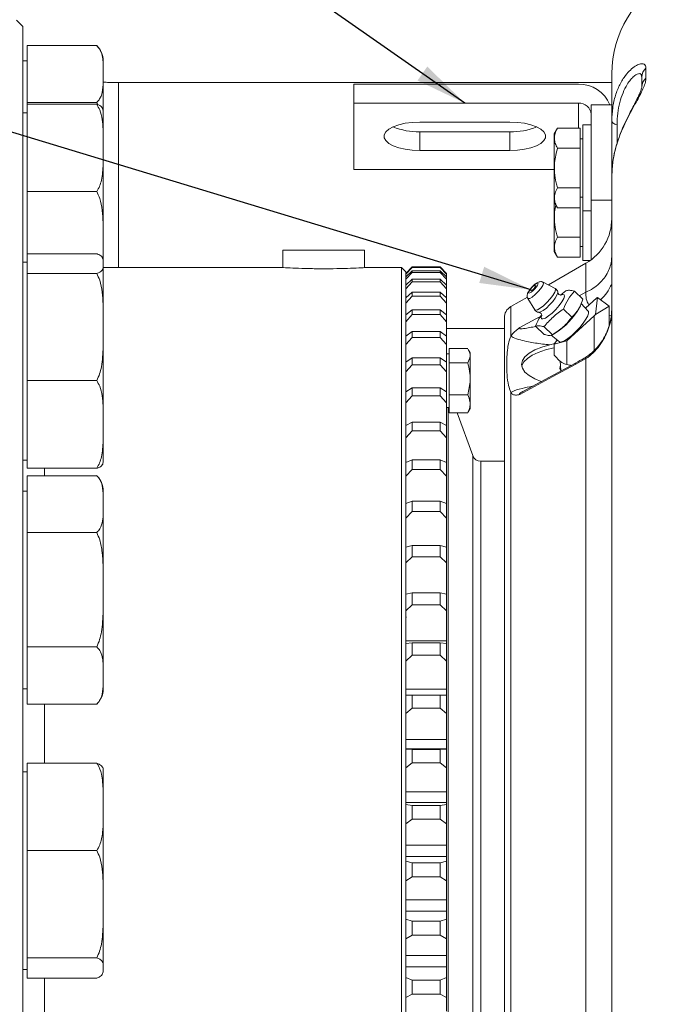
# Model space of a CAD drawing. Units: millimetres. Extents: x 11 to 1180, y 5 to 832.
# Drawn here: x 894 to 931, y 201 to 258 of the extents above; entities that cross this region are included whole.
import ezdxf

# ---------------------------------------------------------------- set-up
doc = ezdxf.new("R2010")
doc.units = ezdxf.units.MM
doc.layers.add('SLD-0', color=7, linetype='Continuous')
doc.dimstyles.new('SLDDIMSTYLE5', dxfattribs={"dimtxt": 0, "dimasz": 3, "dimexe": 0, "dimexo": 0.0625, "dimgap": 0, "dimtad": 0, "dimtih": 1, "dimtoh": 1, "dimdec": 0, "dimrnd": 1e-09, "dimzin": 0, "dimdsep": 46, "dimtxsty": 'Standard', "dimsah": 1, "dimcen": 0.09, "dimadec": 0, "dimazin": 0, "dimtfac": 3, "dimtdec": 0, "dimtofl": 0, "dimtmove": 0, "dimatfit": 3, "dimfxl": 0, "dimfrac": 2, "dimtolj": 1, "dimtzin": 0, "dimarcsym": 0})

msp = doc.modelspace()

# ---------------------------------------------------------------- linework, layer by layer
at = {"color": 7, "linetype": 'Continuous', "lineweight": 15}
for p, q in [((893.743195, 258.017867), (893.368192, 258.392869)), ((893.743195, 258.017867), (893.743195, 142.517864)), ((893.993196, 255.255557), (893.993196, 256.907373)), ((893.993196, 256.907373), (898.043193, 256.907373)), ((893.993196, 256.01787), (893.743195, 256.01787)), ((898.418196, 256.01787), (898.418196, 255.255557)), ((929.992881, 255.593046), (929.992881, 255.013703)), ((893.993196, 253.603733), (893.993196, 255.255557)), ((898.418196, 255.255557), (898.418196, 253.002501)), ((928.00182, 254.759273), (899.296571, 254.759273)), ((928.00182, 255.267977), (928.00182, 252.536952)), ((929.753954, 254.509284), (929.753954, 255.083284)), ((913.001821, 254.661395), (913.001821, 253.569729)), ((926.061819, 254.661395), (913.001821, 254.661395)), ((893.993196, 253.497957), (893.993196, 253.603733)), ((893.993196, 253.603733), (898.043193, 253.603733)), ((898.093935, 253.475218), (898.043193, 253.603733)), ((926.061819, 253.569729), (913.001821, 253.569729)), ((913.001821, 253.569729), (913.001821, 249.708756)), ((893.993196, 253.002501), (893.743195, 253.002501)), ((893.993196, 250.960863), (893.993196, 253.497957)), ((893.993196, 253.497957), (898.043193, 253.497957)), ((898.418196, 253.002501), (898.418196, 250.960863)), ((926.810751, 253.47565), (928.001406, 253.47565)), ((926.810751, 253.47565), (926.810751, 252.918399)), ((926.811818, 253.438956), (926.811818, 250.868036)), ((922.07682, 252.465173), (916.826819, 252.465173)), ((928.00182, 249.331354), (928.00182, 252.536952)), ((916.826819, 251.904978), (916.826819, 250.813312)), ((916.826819, 251.904978), (922.07682, 251.904978)), ((922.07682, 251.904978), (922.07682, 250.813312)), ((924.84182, 252.107202), (924.654318, 251.782439)), ((924.84182, 252.107202), (926.161819, 252.107202)), ((926.161819, 252.107202), (926.161819, 250.952496)), ((926.811818, 252.297795), (926.311819, 252.297795)), ((926.311819, 252.297795), (926.311819, 247.2978)), ((924.654318, 251.782439), (924.654318, 247.813157)), ((926.311819, 251.497797), (926.161819, 251.497797)), ((893.993196, 248.423762), (893.993196, 250.960863)), ((898.418196, 250.960863), (898.418196, 245.301037)), ((916.826819, 250.813312), (922.07682, 250.813312)), ((924.84182, 250.952496), (926.161819, 250.952496)), ((926.161819, 250.952496), (926.161819, 248.643099)), ((926.811818, 250.868036), (926.811818, 250.71667)), ((926.811818, 250.71667), (926.811818, 247.925571)), ((913.001821, 249.708756), (924.654318, 249.708756)), ((928.00987, 249.425082), (928.00182, 249.331354)), ((928.00182, 249.331354), (928.00182, 145.267977)), ((893.993196, 245.301037), (893.993196, 248.423762)), ((893.993196, 248.423762), (898.043193, 248.423762)), ((924.84182, 248.643099), (926.161819, 248.643099)), ((926.161819, 248.643099), (926.161819, 247.488401)), ((926.161819, 248.097799), (926.311819, 248.097799)), ((926.811818, 247.925571), (926.811818, 244.465998)), ((926.811818, 247.925571), (928.00182, 247.925571)), ((924.654318, 247.813157), (924.84182, 247.488401)), ((924.654318, 247.813157), (924.654318, 244.941979)), ((924.84182, 247.488401), (926.161819, 247.488401)), ((926.161819, 247.488401), (926.161819, 245.771921)), ((926.311819, 247.2978), (926.811818, 247.2978)), ((926.311819, 247.2978), (926.311819, 244.426622)), ((924.84182, 245.771921), (926.161819, 245.771921)), ((926.161819, 245.771921), (926.161819, 244.617223)), ((893.993196, 244.802817), (893.993196, 245.301037)), ((898.412928, 244.426875), (898.418196, 245.301037)), ((898.418196, 245.301037), (898.418196, 244.412637)), ((908.868194, 245.012871), (908.868194, 244.003898)), ((908.868194, 245.012871), (913.618192, 245.012871)), ((913.618192, 244.003943), (913.618192, 245.012871)), ((926.161819, 245.226621), (926.311819, 245.226621)), ((893.993196, 244.235515), (893.993196, 244.802817)), ((893.993196, 244.802817), (898.043193, 244.802817)), ((924.654318, 244.941979), (924.84182, 244.617223)), ((924.84182, 244.617223), (926.161819, 244.617223)), ((926.311819, 244.426622), (926.758558, 244.426622)), ((893.993196, 244.320094), (893.743195, 244.320094)), ((893.993196, 243.668205), (893.993196, 244.235515)), ((898.418196, 244.320094), (898.418196, 244.235515)), ((898.418196, 244.235515), (898.418196, 240.551843)), ((908.618194, 244.017868), (898.418196, 244.017868)), ((915.768195, 244.017868), (913.868193, 244.017868)), ((916.018194, 243.767872), (915.768195, 244.017868)), ((915.768195, 244.017868), (915.768195, 156.517862)), ((916.018194, 243.670358), (916.393195, 244.041211)), ((916.393195, 244.012251), (916.018194, 243.629656)), ((916.393195, 244.041211), (916.393195, 244.012251)), ((918.018194, 244.041211), (916.393195, 244.041211)), ((918.018194, 244.012251), (916.393195, 244.012251)), ((918.018194, 244.012251), (918.018194, 244.041211)), ((918.018194, 244.041211), (918.393193, 243.670358)), ((918.393193, 243.629656), (918.018194, 244.012251)), ((926.501818, 244.260392), (924.312897, 242.996617)), ((893.993196, 240.551843), (893.993196, 243.668205)), ((893.993196, 243.668205), (898.043193, 243.668205)), ((916.018194, 243.463433), (916.393195, 243.818901)), ((916.018194, 243.767872), (916.018194, 156.767874)), ((916.393195, 243.724986), (916.018194, 243.331394)), ((916.018194, 242.990195), (916.393195, 243.328094)), ((916.393195, 243.818901), (916.393195, 243.724986)), ((918.018194, 243.818901), (916.393195, 243.818901)), ((918.018194, 243.724986), (916.393195, 243.724986)), ((916.393195, 243.328094), (916.393195, 243.169791)), ((918.018194, 243.328094), (916.393195, 243.328094)), ((918.018194, 243.724986), (918.018194, 243.818901)), ((918.018194, 243.818901), (918.393193, 243.463433)), ((918.393193, 243.331394), (918.018194, 243.724986)), ((918.018194, 243.169791), (918.018194, 243.328094)), ((918.018194, 243.328094), (918.393193, 242.990195)), ((918.393193, 243.670358), (918.393193, 243.629656)), ((918.393193, 243.629656), (918.393193, 243.428505)), ((918.393193, 243.463433), (918.393193, 243.331394)), ((918.393193, 243.331394), (918.393193, 242.995328)), ((916.393195, 243.169791), (916.018194, 242.767631)), ((918.018194, 243.169791), (916.393195, 243.169791)), ((918.393193, 242.767631), (918.018194, 243.169791)), ((918.393193, 242.990195), (918.393193, 242.767631)), ((918.393193, 242.767631), (918.393193, 242.258064)), ((924.702671, 242.790251), (924.011154, 243.15638)), ((916.018194, 242.253556), (916.393195, 242.5718)), ((916.393195, 242.350086), (916.018194, 241.941846)), ((916.393195, 242.5718), (916.393195, 242.350086)), ((918.018194, 242.5718), (916.393195, 242.5718)), ((918.018194, 242.350086), (916.393195, 242.350086)), ((918.018194, 242.350086), (918.018194, 242.5718)), ((918.018194, 242.5718), (918.393193, 242.253556)), ((918.393193, 241.941846), (918.018194, 242.350086)), ((918.393193, 242.253556), (918.393193, 241.941846)), ((923.095668, 242.293849), (922.126819, 241.734481)), ((923.123667, 242.217406), (923.528169, 241.547613)), ((925.333955, 242.657862), (925.042706, 242.430224)), ((925.82676, 242.639965), (926.32266, 242.171249)), ((926.464286, 241.655356), (927.125136, 242.253511)), ((927.180667, 242.268308), (927.046607, 241.287789)), ((927.125136, 242.253511), (927.180667, 242.268308)), ((927.853324, 241.763241), (927.180667, 242.268308)), ((916.018194, 241.258061), (916.393195, 241.554691)), ((916.393195, 241.554691), (916.393195, 241.270936)), ((918.018194, 241.554691), (916.393195, 241.554691)), ((918.018194, 241.270936), (918.018194, 241.554691)), ((918.018194, 241.554691), (918.393193, 241.258061)), ((918.393193, 241.941846), (918.393193, 241.260513)), ((925.188978, 241.597488), (925.684028, 241.129584)), ((926.120039, 241.679161), (926.174164, 241.791948)), ((926.637024, 241.469054), (926.218318, 241.920642)), ((927.046607, 241.287789), (927.853324, 241.763241)), ((927.853324, 240.646503), (927.853324, 241.763241)), ((916.393195, 241.270936), (916.018194, 240.85912)), ((918.018194, 241.270936), (916.393195, 241.270936)), ((918.393193, 240.85912), (918.018194, 241.270936)), ((918.393193, 241.258061), (918.393193, 240.85912)), ((921.75182, 241.084962), (921.75182, 159.450992)), ((926.980008, 241.192042), (925.378504, 239.742472)), ((927.046607, 241.287789), (926.980008, 241.192042)), ((926.980008, 239.191017), (926.980008, 241.192042)), ((893.993196, 237.435482), (893.993196, 240.551843)), ((898.418196, 240.551843), (898.418196, 234.886422)), ((918.393193, 240.85912), (918.393193, 240.009344)), ((918.393193, 240.471779), (921.75182, 240.471779)), ((924.059693, 240.124791), (923.566338, 240.591093)), ((924.058387, 240.572921), (924.551743, 240.106612)), ((916.018194, 240.009851), (916.393195, 240.283034)), ((916.393195, 239.938988), (916.018194, 239.526144)), ((916.393195, 240.283034), (916.393195, 239.938988)), ((918.018194, 240.283034), (916.393195, 240.283034)), ((918.018194, 239.938988), (916.393195, 239.938988)), ((918.018194, 239.938988), (918.018194, 240.283034)), ((918.018194, 240.283034), (918.393193, 240.009851)), ((918.393193, 239.526144), (918.018194, 239.938988)), ((918.393193, 240.009851), (918.393193, 239.526144)), ((922.126819, 239.997677), (922.130928, 240.006543)), ((924.482467, 240.082785), (924.956222, 239.690757)), ((924.551743, 240.106612), (924.517401, 240.094802)), ((924.521393, 240.087069), (924.71733, 240.19508)), ((918.393193, 239.526144), (918.393193, 238.512724)), ((919.618193, 239.305197), (918.543194, 239.305197)), ((918.543194, 239.305197), (918.543194, 238.473683)), ((919.768194, 239.049292), (919.653291, 239.248312)), ((924.406724, 239.516391), (924.679781, 239.590785)), ((924.650316, 239.548421), (924.824903, 239.799417)), ((925.378504, 239.742472), (924.650316, 239.548421)), ((924.650316, 238.913192), (924.650316, 239.548421)), ((925.378504, 238.366424), (925.378504, 239.742472)), ((916.018194, 238.51662), (916.393195, 238.764665)), ((916.393195, 238.764665), (916.393195, 238.362453)), ((918.018194, 238.764665), (916.393195, 238.764665)), ((918.018194, 238.362453), (918.018194, 238.764665)), ((918.018194, 238.764665), (918.393193, 238.51662)), ((918.543194, 238.995208), (918.393193, 238.995208)), ((919.768194, 236.087716), (919.768194, 239.049292)), ((926.501818, 238.7214), (925.878954, 238.363802)), ((916.393195, 238.362453), (916.018194, 237.951121)), ((918.018194, 238.362453), (916.393195, 238.362453)), ((918.393193, 237.951121), (918.018194, 238.362453)), ((918.393193, 238.51662), (918.393193, 237.951121)), ((918.543194, 238.473683), (918.543194, 236.601195)), ((919.618193, 238.473683), (918.543194, 238.473683)), ((925.899944, 238.456107), (922.858633, 236.821934)), ((924.99381, 238.581977), (925.034369, 237.998067)), ((918.393193, 237.951121), (918.393193, 236.780352)), ((893.993196, 237.435482), (898.043193, 237.435482)), ((893.993196, 234.886422), (893.993196, 237.435482)), ((916.018194, 236.787564), (916.393195, 237.008958)), ((916.393195, 237.008958), (916.393195, 236.551053)), ((918.018194, 237.008958), (916.393195, 237.008958)), ((918.018194, 236.551053), (918.018194, 237.008958)), ((918.018194, 237.008958), (918.393193, 236.787564)), ((916.393195, 236.551053), (916.018194, 236.143774)), ((918.018194, 236.551053), (916.393195, 236.551053)), ((918.393193, 236.143774), (918.018194, 236.551053)), ((918.393193, 236.787564), (918.393193, 236.143774)), ((919.618193, 236.601195), (918.543194, 236.601195)), ((918.543194, 235.560223), (918.543194, 236.601195)), ((922.130928, 236.750013), (922.126819, 236.758879)), ((922.853515, 236.820861), (922.854051, 236.82104)), ((918.393193, 236.143774), (918.393193, 234.823405)), ((918.393193, 235.870211), (918.543194, 235.870211)), ((918.477267, 235.870211), (918.477267, 188.30347)), ((919.651073, 235.613271), (919.768194, 235.816128)), ((919.768194, 235.816128), (919.768194, 236.087716)), ((919.618193, 235.560223), (918.543194, 235.560223)), ((919.909403, 233.076855), (919.005532, 235.560223)), ((919.640338, 235.61947), (919.618193, 235.560223)), ((893.993196, 232.337362), (893.993196, 234.886422)), ((898.418196, 234.886422), (898.418196, 232.820093)), ((916.018194, 234.833359), (916.393195, 235.026731)), ((916.393195, 235.026731), (916.393195, 234.515957)), ((918.018194, 235.026731), (916.393195, 235.026731)), ((918.018194, 234.515957), (918.018194, 235.026731)), ((918.018194, 235.026731), (918.393193, 234.833359)), ((918.393193, 234.833359), (918.393193, 234.115235)), ((916.393195, 234.515957), (916.018194, 234.115235)), ((918.018194, 234.515957), (916.393195, 234.515957)), ((918.393193, 234.115235), (918.018194, 234.515957)), ((918.393193, 234.115235), (918.393193, 232.654518)), ((893.743195, 232.820093), (893.993196, 232.820093)), ((916.018194, 232.666044), (916.393195, 232.830196)), ((916.393195, 232.830196), (916.393195, 232.269703)), ((918.018194, 232.830196), (916.393195, 232.830196)), ((918.018194, 232.269703), (918.018194, 232.830196)), ((918.018194, 232.830196), (918.393193, 232.666044)), ((918.393193, 232.666044), (918.393193, 231.878019)), ((921.75182, 232.747867), (920.37925, 232.747867)), ((893.993196, 232.337362), (898.043193, 232.337362)), ((893.993196, 230.255551), (893.993196, 231.907367)), ((893.993196, 231.907367), (898.043193, 231.907367)), ((916.393195, 232.269703), (916.018194, 231.878019)), ((918.018194, 232.269703), (916.393195, 232.269703)), ((918.393193, 231.878019), (918.018194, 232.269703)), ((918.393193, 231.878019), (918.393193, 230.287737)), ((893.993196, 231.017872), (893.743195, 231.017872)), ((898.418196, 231.017872), (898.418196, 230.255551)), ((893.993196, 228.603735), (893.993196, 230.255551)), ((898.418196, 230.255551), (898.418196, 225.283987)), ((916.018194, 230.298988), (916.393195, 230.432912)), ((916.393195, 230.432912), (916.393195, 229.826151)), ((918.018194, 230.432912), (916.393195, 230.432912)), ((918.018194, 229.826151), (918.018194, 230.432912)), ((918.018194, 230.432912), (918.393193, 230.298988)), ((918.393193, 230.298988), (918.393193, 229.445918)), ((916.393195, 229.826151), (916.018194, 229.445918)), ((918.018194, 229.826151), (916.393195, 229.826151)), ((918.393193, 229.445918), (918.018194, 229.826151)), ((918.393193, 229.445918), (918.393193, 227.738521)), ((893.993196, 225.283987), (893.993196, 228.603735)), ((893.993196, 228.603735), (898.043193, 228.603735)), ((916.018194, 227.746776), (916.393195, 227.849646)), ((918.018194, 227.849646), (916.393195, 227.849646)), ((916.393195, 227.849646), (916.393195, 227.200366)), ((918.018194, 227.200366), (918.018194, 227.849646)), ((918.018194, 227.849646), (918.393193, 227.746776)), ((918.393193, 227.746776), (918.393193, 226.833916)), ((916.393195, 227.200366), (916.018194, 226.833916)), ((918.018194, 227.200366), (916.393195, 227.200366)), ((918.393193, 226.833916), (918.018194, 227.200366)), ((918.393193, 226.833916), (918.393193, 224.9967)), ((893.993196, 221.964232), (893.993196, 225.283987)), ((898.418196, 225.283987), (898.418196, 220.2963)), ((916.018194, 225.025146), (916.393195, 225.096329)), ((916.393195, 225.096329), (916.393195, 224.408529)), ((918.018194, 225.096329), (916.393195, 225.096329)), ((918.018194, 224.408529), (918.018194, 225.096329)), ((918.018194, 225.096329), (918.393193, 225.025146)), ((918.393193, 225.025146), (918.393193, 224.058135)), ((916.393195, 224.408529), (916.018194, 224.058135)), ((918.018194, 224.408529), (916.393195, 224.408529)), ((918.393193, 224.058135), (918.018194, 224.408529)), ((918.393193, 224.058135), (918.393193, 222.318633)), ((916.060314, 223.689145), (916.018194, 223.674751)), ((918.393193, 222.318633), (916.018194, 222.318633)), ((916.018194, 222.150876), (916.393195, 222.18994)), ((918.018194, 222.18994), (916.393195, 222.18994)), ((916.393195, 222.18994), (916.393195, 221.467859)), ((918.018194, 221.467859), (918.018194, 222.18994)), ((918.018194, 222.18994), (918.393193, 222.150876)), ((918.393193, 222.318633), (918.393193, 222.151472)), ((918.393193, 222.150876), (918.393193, 221.135675)), ((893.993196, 221.964232), (898.043193, 221.964232)), ((893.993196, 220.2963), (893.993196, 221.964232)), ((916.393195, 221.467859), (916.018194, 221.135675)), ((918.018194, 221.467859), (916.393195, 221.467859)), ((918.393193, 221.135675), (918.018194, 221.467859)), ((918.393193, 221.135675), (918.393193, 219.504616)), ((893.993196, 218.628368), (893.993196, 220.2963)), ((898.418196, 220.2963), (898.418196, 219.517871)), ((893.743195, 219.517871), (893.993196, 219.517871)), ((918.393193, 219.504616), (916.018194, 219.504616)), ((918.393193, 219.504616), (918.393193, 219.14228)), ((898.054924, 218.639932), (898.075849, 218.661404)), ((916.018194, 219.141698), (916.393195, 219.148389)), ((918.018194, 219.148389), (916.393195, 219.148389)), ((916.393195, 219.148389), (916.393195, 218.396484)), ((918.018194, 218.396484), (918.018194, 219.148389)), ((918.018194, 219.148389), (918.393193, 219.141698)), ((918.393193, 219.141698), (918.393193, 218.084558)), ((893.993196, 218.628368), (898.043193, 218.628368)), ((916.393195, 218.396484), (916.018194, 218.084558)), ((918.018194, 218.396484), (916.393195, 218.396484)), ((918.393193, 218.084558), (918.018194, 218.396484)), ((918.393193, 218.084558), (918.393193, 216.571993)), ((918.393193, 216.571993), (916.018194, 216.571993)), ((918.393193, 216.571993), (918.393193, 216.032884)), ((918.393193, 216.032884), (916.018194, 216.032884)), ((916.018194, 216.01615), (916.393195, 215.990438)), ((918.018194, 215.990438), (916.393195, 215.990438)), ((916.393195, 215.990438), (916.393195, 215.213335)), ((918.018194, 215.990438), (918.393193, 216.01615)), ((918.018194, 215.213335), (918.018194, 215.990438)), ((918.393193, 216.032884), (918.393193, 216.01615)), ((918.393193, 216.01615), (918.393193, 214.923597)), ((916.393195, 215.213335), (916.018194, 214.923597)), ((918.018194, 215.213335), (916.393195, 215.213335)), ((918.393193, 214.923597), (918.018194, 215.213335)), ((893.993196, 214.700281), (893.743195, 214.700281)), ((893.993196, 212.658643), (893.993196, 215.195737)), ((893.993196, 215.195737), (898.043193, 215.195737)), ((898.418196, 214.700281), (898.418196, 212.658643)), ((918.393193, 214.923597), (918.393193, 213.538854)), ((918.393193, 213.538854), (916.018194, 213.538854)), ((918.393193, 213.538854), (918.393193, 212.90522)), ((893.993196, 210.121541), (893.993196, 212.658643)), ((898.418196, 212.658643), (898.418196, 206.998809)), ((918.393193, 212.909422), (916.018194, 212.909422)), ((916.018194, 212.793513), (916.393195, 212.735548)), ((918.018194, 212.735548), (916.393195, 212.735548)), ((916.393195, 212.735548), (916.393195, 211.938052)), ((918.018194, 212.735548), (918.393193, 212.793513)), ((918.018194, 211.938052), (918.018194, 212.735548)), ((918.393193, 212.909422), (918.393193, 212.793513)), ((918.393193, 212.793513), (918.393193, 211.672275)), ((916.393195, 211.938052), (916.018194, 211.672275)), ((918.018194, 211.938052), (916.393195, 211.938052)), ((918.393193, 211.672275), (918.018194, 211.938052)), ((918.393193, 211.672275), (918.393193, 210.423901)), ((893.993196, 206.998809), (893.993196, 210.121541)), ((893.993196, 210.121541), (898.043193, 210.121541)), ((918.393193, 210.423901), (916.018194, 210.423901)), ((918.393193, 210.423901), (918.393193, 209.775819)), ((918.393193, 209.775819), (916.018194, 209.775819)), ((916.018194, 209.493651), (916.393195, 209.403797)), ((918.018194, 209.403797), (918.393193, 209.493651)), ((918.393193, 209.775819), (918.393193, 209.493651)), ((918.393193, 209.493651), (918.393193, 208.350643)), ((918.018194, 209.403797), (916.393195, 209.403797)), ((916.393195, 209.403797), (916.393195, 208.590805)), ((918.018194, 208.590805), (918.018194, 209.403797)), ((916.393195, 208.590805), (916.018194, 208.350643)), ((918.018194, 208.590805), (916.393195, 208.590805)), ((918.393193, 208.350643), (918.018194, 208.590805)), ((918.393193, 208.350643), (918.393193, 207.246318)), ((918.393193, 207.246318), (916.018194, 207.246318)), ((918.393193, 207.246318), (918.393193, 206.587805)), ((893.993196, 203.876092), (893.993196, 206.998809)), ((898.418196, 206.998809), (898.418196, 203.290447)), ((918.393193, 206.587805), (916.018194, 206.587805)), ((916.018194, 206.136911), (916.393195, 206.015705)), ((918.018194, 206.015705), (918.393193, 206.136911)), ((918.393193, 206.587805), (918.393193, 206.136911)), ((918.393193, 206.136911), (918.393193, 204.97918)), ((916.393195, 206.015705), (916.393195, 205.192252)), ((918.018194, 206.015705), (916.393195, 206.015705)), ((918.018194, 205.192252), (918.018194, 206.015705)), ((916.393195, 205.192252), (916.018194, 204.97918)), ((918.018194, 205.192252), (916.393195, 205.192252)), ((918.393193, 204.97918), (918.018194, 205.192252)), ((918.393193, 204.97918), (918.393193, 204.025715)), ((893.993196, 203.876092), (898.043193, 203.876092)), ((893.993196, 203.290447), (893.993196, 203.876092)), ((918.393193, 204.025715), (916.018194, 204.025715)), ((918.393193, 204.025715), (918.393193, 203.360825)), ((893.743195, 203.20028), (893.993196, 203.20028)), ((893.993196, 202.704816), (893.993196, 203.290447)), ((898.418196, 203.290447), (898.418196, 203.20028)), ((918.393193, 203.360825), (916.018194, 203.360825)), ((918.393193, 203.360825), (918.393193, 202.743976)), ((893.993196, 202.704816), (898.043193, 202.704816)), ((916.018194, 202.743976), (916.393195, 202.592193)), ((918.018194, 202.592193), (918.393193, 202.743976)), ((918.393193, 202.743976), (918.393193, 201.578661)), ((916.393195, 202.592193), (916.393195, 201.763346)), ((918.018194, 202.592193), (916.393195, 202.592193)), ((918.018194, 201.763346), (918.018194, 202.592193)), ((916.393195, 201.763346), (916.018194, 201.578661)), ((918.018194, 201.763346), (916.393195, 201.763346)), ((918.393193, 201.578661), (918.018194, 201.763346)), ((918.393193, 201.578661), (918.393193, 200.781955))]:
    msp.add_line(p, q, dxfattribs=at)
at = {"color": 8, "linetype": 'Continuous', "lineweight": 15}
for p, q in [((899.296571, 244.017868), (899.296571, 254.759273)), ((926.061819, 253.569729), (926.061819, 252.107202)), ((928.311019, 252.304747), (928.311019, 251.224875)), ((926.501818, 244.260392), (926.501818, 242.569773)), ((926.11322, 242.369211), (926.501818, 242.569773)), ((922.126819, 241.734481), (922.126819, 239.997677)), ((927.853324, 241.24243), (928.00182, 241.21148)), ((926.501818, 238.7214), (926.501818, 156.275569)), ((922.126819, 236.758879), (922.126819, 158.801465)), ((919.909403, 233.076855), (919.909403, 167.458876)), ((920.37925, 232.747867), (920.37925, 167.787864)), ((894.993194, 232.337362), (894.993194, 231.907367)), ((894.993194, 218.628368), (894.993194, 215.195737)), ((894.993194, 202.704816), (894.993194, 197.818189))]:
    msp.add_line(p, q, dxfattribs=at)
at = {"color": 7, "linetype": 'Continuous', "lineweight": 15, "flags": 128}
for points in [[(916.826819, 252.465173), (916.395402, 252.44712), (915.982841, 252.393766), (915.607166, 252.307436), (915.284794, 252.1919), (915.029817, 252.052209), (914.853376, 251.894466), (914.763187, 251.725576), (914.763187, 251.552909), (914.853376, 251.384019), (915.029817, 251.226275), (915.284794, 251.086584), (915.607166, 250.971048), (915.982841, 250.884718), (916.395402, 250.831365), (916.826819, 250.813312)], [(922.07682, 250.813312), (922.508236, 250.831365), (922.920797, 250.884718), (923.296474, 250.971048), (923.618844, 251.086584), (923.873822, 251.226275), (924.050261, 251.384019), (924.140452, 251.552909), (924.140452, 251.725576), (924.050261, 251.894466), (923.873822, 252.052209), (923.618844, 252.1919), (923.296474, 252.307436), (922.920797, 252.393766), (922.508236, 252.44712), (922.07682, 252.465173)], [(928.311019, 252.304747), (928.242749, 252.32619), (928.181539, 252.350545), (928.128234, 252.377487), (928.083575, 252.406641), (928.048183, 252.437606), (928.022545, 252.469948), (928.007018, 252.503215), (928.00182, 252.536952)], [(923.572096, 242.935739), (923.5578, 242.897957), (923.524842, 242.847069), (923.478239, 242.790817), (923.425086, 242.737762), (923.373474, 242.695994), (923.331263, 242.671854), (923.304877, 242.66903), (923.298056, 242.680474)], [(923.558645, 242.956183), (923.565552, 242.954656), (923.572096, 242.935739)], [(925.256346, 242.346748), (925.207595, 242.203138), (925.097159, 242.013431), (924.93585, 241.796202), (924.739454, 241.572714), (924.5272, 241.364843), (924.319866, 241.192929), (924.137742, 241.073816), (923.998658, 241.019151), (923.916229, 241.034283), (923.898524, 241.117745), (923.923994, 241.208046)], [(925.068479, 242.41621), (925.156212, 242.445349), (925.23864, 242.430209), (925.256346, 242.346748)], [(923.76297, 241.402297), (923.758412, 241.402685), (923.756512, 241.402916)], [(924.956222, 239.690757), (924.975358, 239.679395), (925.082745, 239.68125), (925.242832, 239.749989), (925.443748, 239.880509), (925.670593, 240.06313), (925.906541, 240.284308), (926.134091, 240.527644), (926.336373, 240.775078), (926.498378, 241.008273), (926.608093, 241.209923), (926.657383, 241.365082)], [(926.657383, 241.365082), (926.64259, 241.462237), (926.637024, 241.469054)], [(924.406724, 239.516391), (923.932098, 239.381193), (923.523767, 239.217333), (923.193401, 239.029496), (922.950441, 238.823048), (922.801832, 238.603889), (922.751818, 238.378278), (922.801832, 238.152667), (922.950441, 237.933508), (923.193401, 237.72706), (923.523767, 237.539223), (923.9023, 237.38557)], [(924.650316, 239.338211), (924.625287, 239.333234), (924.149221, 239.218033), (923.727611, 239.075101), (923.371375, 238.908133), (923.089743, 238.721467), (922.890006, 238.519936), (922.777338, 238.308749), (922.764855, 238.262794)], [(925.878954, 238.363802), (924.582247, 237.666658), (922.653409, 236.629291)], [(925.01537, 238.271586), (925.000169, 238.246835), (924.976409, 238.113924), (925.034369, 237.998067)]]:
    msp.add_lwpolyline(points, dxfattribs=at)
at = {"color": 8, "linetype": 'Continuous', "lineweight": 15, "flags": 128}
for points in [[(924.011154, 243.15638), (924.031832, 243.093795), (923.98409, 242.967627), (923.874019, 242.797672), (923.718376, 242.609798), (923.540859, 242.432623), (923.36849, 242.293111), (923.227512, 242.212496), (923.139388, 242.203063), (923.123667, 242.217406)], [(923.710483, 243.060998), (923.681735, 242.985024), (923.615456, 242.882683), (923.521739, 242.769561), (923.414847, 242.662876), (923.311055, 242.578863), (923.226167, 242.530323), (923.173104, 242.524645), (923.159944, 242.562688), (923.188692, 242.638662), (923.254971, 242.740995), (923.34869, 242.854125), (923.362108, 242.868646)], [(923.383024, 242.89061), (923.455581, 242.96081), (923.559372, 243.044815), (923.64426, 243.093356), (923.697325, 243.09904), (923.710483, 243.060998)], [(924.730037, 242.70743), (924.682722, 242.57145), (924.574975, 242.39087), (924.41847, 242.185249), (924.230168, 241.976871), (924.030474, 241.788327), (923.841028, 241.640038), (923.68236, 241.548075), (923.571663, 241.522408), (923.528169, 241.547613)], [(924.702671, 242.790251), (924.711792, 242.784067), (924.730037, 242.70743)], [(924.860543, 242.567263), (924.860105, 242.529719), (924.815106, 242.400392), (924.712629, 242.228649), (924.563783, 242.033086), (924.384693, 241.834908), (924.194772, 241.655587), (924.014597, 241.514555), (923.863693, 241.427093), (923.76297, 241.402297)], [(922.653409, 240.516408), (923.587995, 241.018324), (923.84924, 241.158581)], [(926.486563, 238.794125), (926.484963, 238.79256), (926.485638, 238.76918), (926.501818, 238.7214)], [(925.899515, 238.457664), (925.894944, 238.454713), (925.879084, 238.422385), (925.878954, 238.363802)]]:
    msp.add_lwpolyline(points, dxfattribs=at)
at = {"color": 7, "linetype": 'Continuous', "lineweight": 15}
for centre, radius, start, end in [((934.251819, 255.267976), 6.25, 117.0655737, 180), ((897.17568, 256.017868), 1.242514, 0, 46.2681647), ((930.428796, 255.077857), 0.674864, 130.2354678, 179.5391964), ((930.418978, 254.503079), 0.665053, 129.8437675, 179.4654267), ((926.119132, 252.74666), 1.915593, 22.3681263, 91.7145073), ((926.089403, 252.845202), 0.725052, 5.79414, 92.1803485), ((897.17568, 253.002499), 1.242514, 0, 4.2105696), ((926.182893, 253.439026), 0.628926, 359.9936723, 3.3384321), ((926.365073, 253.438861), 1.636746, 0.0033314, 1.2879503), ((916.712026, 255.735895), 3.832636, 247.890958, 271.7163357), ((922.211988, 255.622597), 3.720075, 267.9177066, 292.4750235), ((925.001819, 246.858466), 3, 300, 0), ((923.551116, 242.702293), 0.254, 88.3014797, 184.9276655), ((922.501819, 241.084964), 0.75, 120, 180), ((922.542549, 243.655559), 4.087125, 302.1478165, 331.081382), ((923.813959, 240.558486), 0.249759, 171.9550211, 172.4984135), ((920.37925, 233.247868), 0.5, 200, 270), ((897.17568, 232.82009), 1.242514, 356.036425, 0), ((897.17568, 231.017868), 1.242514, 0, 46.2680215), ((897.17568, 219.517868), 1.242514, 334.4167624, 0), ((897.17568, 214.700277), 1.242514, 0, 4.2187109)]:
    msp.add_arc(centre, radius, start, end, dxfattribs=at)
at = {"color": 8, "linetype": 'Continuous', "lineweight": 15}
msp.add_arc((927.570218, 242.429631), 1.077551, 172.527136, 213.1740682, dxfattribs=at)
at = {"color": 7, "linetype": 'Continuous', "lineweight": 15}
for points, knots in [([(898.418196, 255.255557), (898.421073, 255.491179), (898.425456, 255.850109), (898.366675, 256.332151), (898.262459, 256.654293), (898.103083, 256.838247), (898.043193, 256.907373)], [0, 0, 0, 0, 0.421570963, 0.642192574, 0.865544442, 1, 1, 1, 1]), ([(928.00182, 252.536952), (928.012412, 252.790791), (928.033871, 253.30501), (928.202993, 254.015856), (928.461745, 254.660328), (928.769449, 255.153583), (929.084126, 255.507232), (929.365943, 255.729486), (929.625721, 255.851487), (929.869545, 255.870085), (929.984017, 255.757594), (929.991396, 255.620621), (929.992881, 255.593046)], [0, 0, 0, 0, 0.118872309, 0.240807477, 0.358101937, 0.47897689, 0.567781896, 0.65894886, 0.744390095, 0.833045268, 0.966388303, 1, 1, 1, 1]), ([(929.753954, 255.083284), (929.736975, 255.163952), (929.716933, 255.259172), (929.603722, 255.286809), (929.489662, 255.266675), (929.302419, 255.148031), (929.095653, 254.939605), (928.868782, 254.621087), (928.644316, 254.177417), (928.458112, 253.611183), (928.334707, 252.981995), (928.318965, 252.531948), (928.311019, 252.304747)], [0, 0, 0, 0, 0.136422274, 0.161032531, 0.243814725, 0.32999487, 0.417639976, 0.507811632, 0.627194768, 0.749988019, 0.873784386, 1, 1, 1, 1]), ([(898.043193, 253.603733), (898.102574, 253.671653), (898.22287, 253.809248), (898.371354, 254.156277), (898.422956, 254.641577), (898.419788, 255.050224), (898.418196, 255.255557)], [0, 0, 0, 0, 0.132312901, 0.268046505, 0.632214787, 1, 1, 1, 1]), ([(899.296571, 254.759273), (899.113452, 254.75931), (898.82027, 254.759369), (898.527939, 254.778454), (898.418196, 254.785619)], [0, 0, 0, 0, 0.624592558, 1, 1, 1, 1]), ([(929.754137, 254.51064), (929.754092, 254.511243), (929.753182, 254.523664), (929.751501, 254.475321), (929.722896, 254.374387), (929.661464, 254.204703), (929.555402, 253.970448), (929.409479, 253.678117), (929.227983, 253.331875), (929.018847, 252.930519), (928.796326, 252.480022), (928.57234, 251.97806), (928.364994, 251.432755), (928.189561, 250.848126), (928.06635, 250.23875), (928.004778, 249.758902), (928.009087, 249.490502), (928.010108, 249.426893)], [0, 0, 0, 0, 0.002323519, 0.047904487, 0.095347278, 0.149838153, 0.20994211, 0.273315989, 0.343414019, 0.416965478, 0.497198525, 0.581825082, 0.6729622, 0.768020428, 0.867068754, 0.968495987, 1, 1, 1, 1]), ([(898.418196, 250.960863), (898.421073, 251.322766), (898.425456, 251.874065), (898.366675, 252.614458), (898.262459, 253.109239), (898.103083, 253.391783), (898.043193, 253.497957)], [0, 0, 0, 0, 0.421571217, 0.642192711, 0.865544151, 1, 1, 1, 1]), ([(898.043193, 253.497957), (898.103501, 253.473128), (898.288463, 253.396976), (898.391511, 253.258945), (898.406309, 253.148744), (898.413644, 253.094128)], [0, 0, 0, 0, 0.196160476, 0.601618142, 1, 1, 1, 1]), ([(924.84182, 252.107202), (924.790225, 252.006981), (924.685918, 251.804367), (924.647757, 251.504171), (924.703766, 251.217202), (924.795521, 251.041269), (924.84182, 250.952496)], [0, 0, 0, 0, 0.264604686, 0.534946268, 0.765341837, 1, 1, 1, 1]), ([(898.043193, 248.423762), (898.102574, 248.528078), (898.222871, 248.73941), (898.371353, 249.272445), (898.422956, 250.017831), (898.419788, 250.645486), (898.418196, 250.960863)], [0, 0, 0, 0, 0.132312057, 0.268046365, 0.63221538, 1, 1, 1, 1]), ([(924.84182, 250.952496), (924.773474, 250.674398), (924.658465, 250.206426), (924.658562, 249.521877), (924.736178, 249.030658), (924.8153, 248.740388), (924.84182, 248.643099)], [0, 0, 0, 0, 0.365306673, 0.614724751, 0.870868213, 1, 1, 1, 1]), ([(898.418196, 245.301037), (898.421073, 245.746479), (898.425457, 246.425033), (898.366675, 247.33633), (898.262459, 247.945316), (898.103083, 248.29308), (898.043193, 248.423762)], [0, 0, 0, 0, 0.4215725474, 0.6421927561, 0.8655443241, 1, 1, 1, 1]), ([(924.84182, 248.643099), (924.790225, 248.542879), (924.685918, 248.340264), (924.647757, 248.040069), (924.703766, 247.753098), (924.795521, 247.577171), (924.84182, 247.488401)], [0, 0, 0, 0, 0.264605098, 0.5349471, 0.765342686, 1, 1, 1, 1]), ([(924.75513, 247.638545), (924.7247, 247.506844), (924.650316, 247.18491), (924.661199, 246.65035), (924.735878, 246.159519), (924.815225, 245.86922), (924.84182, 245.771921)], [0, 0, 0, 0, 0.213873457, 0.5228008762, 0.8400583065, 1, 1, 1, 1]), ([(924.84182, 245.771921), (924.790225, 245.6717), (924.685918, 245.469086), (924.647757, 245.168891), (924.703765, 244.88192), (924.795521, 244.705993), (924.84182, 244.617223)], [0, 0, 0, 0, 0.2646046906, 0.5349469634, 0.7653431217, 1, 1, 1, 1]), ([(898.418196, 244.235515), (898.419537, 244.306283), (898.422225, 244.448068), (898.366884, 244.634948), (898.185622, 244.753652), (898.056003, 244.798395), (898.043193, 244.802817)], [0, 0, 0, 0, 0.369159471, 0.739609729, 0.974266902, 1, 1, 1, 1]), ([(926.501818, 242.569773), (926.642765, 242.644292), (926.929722, 242.796007), (927.393691, 243.164485), (927.728451, 243.592829), (927.92343, 244.093171), (927.99255, 244.431523), (927.999337, 244.657961), (928.00182, 244.740783)], [0, 0, 0, 0, 0.156245807, 0.318105688, 0.636250916, 0.775051188, 0.917722091, 1, 1, 1, 1]), ([(898.043193, 243.668205), (898.103548, 243.692257), (898.288652, 243.766023), (898.39148, 243.902044), (898.420755, 244.067269), (898.419055, 244.17905), (898.418196, 244.235515)], [0, 0, 0, 0, 0.13611191, 0.417450703, 0.705736969, 1, 1, 1, 1]), ([(913.868193, 244.017868), (913.868175, 244.017866), (913.867404, 244.017784), (913.76068, 244.01126), (913.320346, 243.987224), (912.646145, 243.959332), (911.912467, 243.942181), (911.137249, 243.937113), (910.358504, 243.94522), (909.572779, 243.969139), (908.978783, 243.996856), (908.663256, 244.015139), (908.631008, 244.017092), (908.618194, 244.017868)], [0, 0, 0, 0, 0.00253624, 0.109703358, 0.216870159, 0.324203831, 0.431612709, 0.500008043, 0.607221689, 0.714430383, 0.821760687, 0.929170333, 1, 1, 1, 1]), ([(898.418196, 240.551843), (898.421073, 240.996375), (898.425455, 241.673548), (898.366676, 242.582989), (898.262457, 243.190735), (898.103083, 243.537789), (898.043193, 243.668205)], [0, 0, 0, 0, 0.421570619, 0.642194588, 0.865543541, 1, 1, 1, 1]), ([(923.40684, 242.923669), (923.365069, 242.880763), (923.27572, 242.788988), (923.162784, 242.631921), (923.093769, 242.501057), (923.075959, 242.365185), (923.089654, 242.272303), (923.118788, 242.232472), (923.126625, 242.221757)], [0, 0, 0, 0, 0.1964699505, 0.4202505142, 0.6800760456, 0.8289765024, 0.9539903974, 1, 1, 1, 1]), ([(924.006081, 243.153526), (923.989322, 243.163072), (923.945749, 243.187893), (923.86559, 243.193911), (923.776936, 243.181405), (923.678919, 243.142115), (923.566393, 243.067988), (923.463993, 242.985716), (923.413107, 242.930472), (923.40684, 242.923669)], [0, 0, 0, 0, 0.077390896, 0.201226637, 0.324755122, 0.474781383, 0.711668738, 0.964490192, 1, 1, 1, 1]), ([(924.857112, 242.560274), (924.857101, 242.570458), (924.85705, 242.61722), (924.81087, 242.702137), (924.747888, 242.771933), (924.703493, 242.787352), (924.696241, 242.789871)], [0, 0, 0, 0, 0.113594969, 0.521565708, 0.921839611, 1, 1, 1, 1]), ([(925.82676, 242.639965), (925.725201, 242.662029), (925.52011, 242.706586), (925.396403, 242.674207), (925.333955, 242.657862)], [0, 0, 0, 0, 0.495193147, 1, 1, 1, 1]), ([(925.057469, 242.404706), (925.058891, 242.405037), (925.063623, 242.40614), (925.015432, 242.402447), (924.922689, 242.441417), (924.867046, 242.527704), (924.864145, 242.556008), (924.863382, 242.563455)], [0, 0, 0, 0, 0.096003517, 0.319658293, 0.594935268, 0.893420746, 1, 1, 1, 1]), ([(925.188978, 241.597488), (925.274025, 241.788656), (925.445769, 242.1747), (925.698953, 242.483887), (925.82676, 242.639965)], [0, 0, 0, 0, 0.495198475, 1, 1, 1, 1]), ([(926.32266, 242.171249), (926.262085, 242.005834), (926.13905, 241.669857), (925.898493, 241.340798), (925.732162, 241.176988), (925.684028, 241.129584)], [0, 0, 0, 0, 0.407995145, 0.828680989, 1, 1, 1, 1]), ([(923.528299, 241.553179), (923.530418, 241.547645), (923.546527, 241.505562), (923.617124, 241.447844), (923.705229, 241.406271), (923.756457, 241.405292), (923.772423, 241.404987)], [0, 0, 0, 0, 0.059649094, 0.453555845, 0.829697001, 1, 1, 1, 1]), ([(924.058387, 240.572921), (924.22728, 240.763691), (924.56357, 241.143541), (924.981127, 241.446621), (925.188978, 241.597488)], [0, 0, 0, 0, 0.502222196, 1, 1, 1, 1]), ([(923.901568, 241.228729), (923.883344, 241.204898), (923.742524, 241.020748), (923.648508, 240.792313), (923.566658, 240.59344)], [0, 0, 0, 0, 0.1294086368, 1, 1, 1, 1]), ([(923.763084, 241.401783), (923.790849, 241.394806), (923.849422, 241.380087), (923.924349, 241.290028), (923.933797, 241.218062), (923.932674, 241.213711), (923.932182, 241.211808)], [0, 0, 0, 0, 0.27341052, 0.576780519, 0.814879002, 1, 1, 1, 1]), ([(925.684028, 241.129584), (925.527088, 240.930592), (925.211799, 240.530821), (924.772416, 240.248436), (924.551743, 240.106612)], [0, 0, 0, 0, 0.497764634, 1, 1, 1, 1]), ([(927.994151, 241.488508), (927.994825, 241.433596), (927.997012, 241.255431), (927.939445, 240.924491), (927.824149, 240.509223), (927.640984, 240.080638), (927.39124, 239.654087), (927.084622, 239.275261), (926.778236, 238.983146), (926.567292, 238.852142), (926.482821, 238.799683)], [0, 0, 0, 0, 0.057369796, 0.1861378, 0.319928312, 0.463347583, 0.615026296, 0.772244526, 0.908796557, 1, 1, 1, 1]), ([(928.00182, 241.535193), (927.994447, 241.383878), (927.979403, 241.075137), (927.82594, 240.442982), (927.54305, 239.813763), (927.123746, 239.242615), (926.792632, 238.919039), (926.567611, 238.766112), (926.501818, 238.7214)], [0, 0, 0, 0, 0.143394884, 0.292580174, 0.587297592, 0.755351793, 0.928469175, 1, 1, 1, 1]), ([(898.043193, 237.435482), (898.102574, 237.563616), (898.22287, 237.823199), (898.371355, 238.477934), (898.422955, 239.393501), (898.419788, 240.16446), (898.418196, 240.551843)], [0, 0, 0, 0, 0.132312879, 0.268045922, 0.632215569, 1, 1, 1, 1]), ([(922.130928, 240.006543), (922.170242, 240.070524), (922.237288, 240.17964), (922.443163, 240.364841), (922.587202, 240.470875), (922.65238, 240.515701), (922.653409, 240.516408)], [0, 0, 0, 0, 0.447291506, 0.762819494, 0.996255203, 1, 1, 1, 1]), ([(923.566338, 240.591093), (923.627501, 240.607054), (923.751002, 240.639282), (923.955278, 240.595181), (924.058387, 240.572921)], [0, 0, 0, 0, 0.49524787, 1, 1, 1, 1]), ([(922.126819, 236.758879), (922.079687, 236.892048), (921.961204, 237.226816), (921.902438, 237.768172), (921.882712, 238.366156), (921.902293, 238.9246), (921.952626, 239.442557), (922.036566, 239.791504), (922.116973, 239.975184), (922.126819, 239.997677)], [0, 0, 0, 0, 0.124120295, 0.312021407, 0.499988013, 0.676790606, 0.827937458, 0.978929793, 1, 1, 1, 1]), ([(924.406724, 239.516391), (924.262237, 239.530949), (923.833189, 239.574178), (923.245713, 239.663889), (922.675269, 239.793727), (922.332982, 239.904756), (922.176289, 239.983692), (922.130928, 240.006543)], [0, 0, 0, 0, 0.168433083, 0.500151815, 0.70828126, 0.915550441, 1, 1, 1, 1]), ([(924.43466, 240.066334), (924.426727, 240.063179), (924.372019, 240.041421), (924.234259, 240.071292), (924.098245, 240.112976), (924.059693, 240.124791)], [0, 0, 0, 0, 0.108362939, 0.747277336, 1, 1, 1, 1]), ([(919.648435, 239.245503), (919.678092, 239.193094), (919.749489, 239.06692), (919.789385, 238.804152), (919.684482, 238.601646), (919.618193, 238.473683)], [0, 0, 0, 0, 0.2073137002, 0.4991017677, 1, 1, 1, 1]), ([(924.650316, 238.913192), (924.74886, 238.805333), (924.949011, 238.58626), (925.195291, 238.433462), (925.337382, 238.381471), (925.378504, 238.366424)], [0, 0, 0, 0, 0.407992515, 0.828669826, 1, 1, 1, 1]), ([(926.486178, 238.794937), (926.458913, 238.778016), (926.26546, 238.657951), (926.068302, 238.550793), (925.89893, 238.458737)], [0, 0, 0, 0, 0.140935387, 1, 1, 1, 1]), ([(919.618193, 238.473683), (919.65979, 238.31126), (919.743884, 237.982895), (919.790553, 237.345617), (919.684934, 236.889448), (919.618193, 236.601195)], [0, 0, 0, 0, 0.2648653782, 0.5354686835, 1, 1, 1, 1]), ([(925.378504, 238.366424), (925.43571, 238.353709), (925.525802, 238.333684), (925.617682, 238.325465), (925.651219, 238.322466)], [0, 0, 0, 0, 0.634984327, 1, 1, 1, 1]), ([(898.418196, 234.886422), (898.421073, 235.250032), (898.425456, 235.80393), (898.366676, 236.547821), (898.262457, 237.044929), (898.103083, 237.328806), (898.043193, 237.435482)], [0, 0, 0, 0, 0.421571852, 0.642193617, 0.865543465, 1, 1, 1, 1]), ([(919.618193, 235.560223), (919.639719, 235.604031), (919.70292, 235.732656), (919.766695, 235.9539), (919.76816, 236.262622), (919.673734, 236.475804), (919.618193, 236.601195)], [0, 0, 0, 0, 0.1289956765, 0.3787385073, 0.6345827082, 1, 1, 1, 1]), ([(922.653409, 236.629291), (922.65238, 236.62902), (922.585549, 236.611404), (922.423392, 236.583953), (922.225708, 236.617361), (922.162449, 236.705896), (922.130928, 236.750013)], [0, 0, 0, 0, 0.003744394, 0.243171607, 0.622876676, 1, 1, 1, 1]), ([(898.043193, 232.337362), (898.102574, 232.442172), (898.22287, 232.654502), (898.371354, 233.19005), (898.422956, 233.938942), (898.419788, 234.569557), (898.418196, 234.886422)], [0, 0, 0, 0, 0.132313537, 0.268047226, 0.632215293, 1, 1, 1, 1]), ([(898.412489, 232.734284), (898.412278, 232.720303), (898.410997, 232.635297), (898.365382, 232.505207), (898.185646, 232.386556), (898.056005, 232.341787), (898.043193, 232.337362)], [0, 0, 0, 0, 0.103622518, 0.630004142, 0.963435333, 1, 1, 1, 1]), ([(898.418196, 230.255551), (898.419538, 230.461609), (898.422225, 230.874445), (898.366882, 231.418618), (898.185624, 231.764191), (898.056003, 231.89449), (898.043193, 231.907367)], [0, 0, 0, 0, 0.369160187, 0.739609932, 0.974267336, 1, 1, 1, 1]), ([(898.043193, 228.603735), (898.103548, 228.673768), (898.288651, 228.888559), (898.39148, 229.284579), (898.420755, 229.765678), (898.419055, 230.091147), (898.418196, 230.255551)], [0, 0, 0, 0, 0.1361126701, 0.4174509121, 0.7057363921, 1, 1, 1, 1]), ([(898.418196, 225.283987), (898.421073, 225.757532), (898.425457, 226.478898), (898.366674, 227.447694), (898.26246, 228.095104), (898.103083, 228.464809), (898.043193, 228.603735)], [0, 0, 0, 0, 0.421571422, 0.642192751, 0.865545476, 1, 1, 1, 1]), ([(898.043193, 221.964232), (898.102574, 222.10073), (898.22287, 222.377255), (898.371354, 223.074721), (898.422956, 224.050043), (898.419788, 224.871319), (898.418196, 225.283987)], [0, 0, 0, 0, 0.132313222, 0.268046454, 0.632214211, 1, 1, 1, 1]), ([(898.418196, 220.2963), (898.421073, 220.534224), (898.425456, 220.89666), (898.366675, 221.383409), (898.262459, 221.708686), (898.103083, 221.894432), (898.043193, 221.964232)], [0, 0, 0, 0, 0.421572056, 0.64219329, 0.865544472, 1, 1, 1, 1]), ([(898.043193, 218.628368), (898.102574, 218.696948), (898.222872, 218.83588), (898.371352, 219.18631), (898.422956, 219.676335), (898.419788, 220.088965), (898.418196, 220.2963)], [0, 0, 0, 0, 0.132311936, 0.268046763, 0.63221489, 1, 1, 1, 1]), ([(898.418196, 212.658643), (898.419537, 212.975132), (898.422225, 213.609217), (898.366883, 214.445053), (898.185623, 214.975812), (898.056003, 215.175958), (898.043193, 215.195737)], [0, 0, 0, 0, 0.36915978, 0.73960997, 0.974267153, 1, 1, 1, 1]), ([(898.043193, 215.195737), (898.102616, 215.171655), (898.222997, 215.122868), (898.370469, 214.999843), (898.410891, 214.888396), (898.412172, 214.804068), (898.412358, 214.791826)], [0, 0, 0, 0, 0.190634715, 0.386199667, 0.910890381, 1, 1, 1, 1]), ([(898.043193, 210.121541), (898.103548, 210.229106), (898.288655, 210.559008), (898.391478, 211.167285), (898.420755, 211.906219), (898.419055, 212.406124), (898.418196, 212.658643)], [0, 0, 0, 0, 0.136110626, 0.41745149, 0.705735572, 1, 1, 1, 1]), ([(898.418196, 206.998809), (898.421073, 207.444254), (898.425456, 208.122812), (898.366676, 209.034114), (898.262458, 209.643097), (898.103083, 209.99086), (898.043193, 210.121541)], [0, 0, 0, 0, 0.421573737, 0.642195555, 0.865544608, 1, 1, 1, 1]), ([(898.043193, 203.876092), (898.102574, 204.004485), (898.222873, 204.264593), (898.371353, 204.920666), (898.422956, 205.838105), (898.419788, 206.610637), (898.418196, 206.998809)], [0, 0, 0, 0, 0.132310062, 0.268044554, 0.632215926, 1, 1, 1, 1]), ([(898.418196, 203.290447), (898.421073, 203.373993), (898.425456, 203.501261), (898.366675, 203.672138), (898.262458, 203.786357), (898.103083, 203.851582), (898.043193, 203.876092)], [0, 0, 0, 0, 0.421571823, 0.642192376, 0.865543913, 1, 1, 1, 1]), ([(898.043193, 202.704816), (898.102574, 202.728893), (898.222872, 202.77767), (898.371352, 202.900741), (898.422956, 203.072772), (898.419788, 203.21765), (898.418196, 203.290447)], [0, 0, 0, 0, 0.132312368, 0.26804776, 0.632216411, 1, 1, 1, 1])]:
    msp.add_open_spline(points, degree=3, knots=knots, dxfattribs=at)
at = {"color": 8, "linetype": 'Continuous', "lineweight": 15}
for points, knots in [([(929.992881, 255.013703), (929.986012, 254.939276), (929.972011, 254.787583), (929.861318, 254.48298), (929.693097, 254.126172), (929.476299, 253.720969), (929.228042, 253.27092), (928.962069, 252.773203), (928.696655, 252.230208), (928.441981, 251.625533), (928.227273, 250.973993), (928.050676, 250.224563), (928.024483, 249.711376), (928.00987, 249.425082)], [0, 0, 0, 0, 0.07535901, 0.153592701, 0.23096081, 0.310884368, 0.391703229, 0.474579734, 0.564400222, 0.656123316, 0.760039525, 0.866132745, 1, 1, 1, 1]), ([(928.00182, 243.069059), (927.955572, 242.967157), (927.838218, 242.708575), (927.622032, 242.397365), (927.424397, 242.204659), (927.355243, 242.13723)], [0, 0, 0, 0, 0.297167844, 0.754076266, 1, 1, 1, 1]), ([(922.653409, 240.516408), (922.645188, 240.506309), (922.630511, 240.488277), (922.633291, 240.467899), (922.654677, 240.452599), (922.728296, 240.44089), (922.9257, 240.45808), (923.219083, 240.509187), (923.455629, 240.564531), (923.566901, 240.590564)], [0, 0, 0, 0, 0.0510014483, 0.0910563325, 0.1309607154, 0.200246032, 0.3792008927, 0.7079768797, 1, 1, 1, 1]), ([(922.130928, 236.750013), (922.153974, 236.762064), (922.329506, 236.853854), (922.745161, 236.98834), (923.187034, 237.071698), (923.397271, 237.111359)], [0, 0, 0, 0, 0.073409636, 0.559140838, 1, 1, 1, 1]), ([(922.85843, 236.822314), (922.838974, 236.812398), (922.77971, 236.782198), (922.70903, 236.737534), (922.65481, 236.693631), (922.632139, 236.664103), (922.631306, 236.641529), (922.646198, 236.633284), (922.653409, 236.629291)], [0, 0, 0, 0, 0.152331366, 0.46398879, 0.622607256, 0.750330095, 0.87911234, 1, 1, 1, 1])]:
    msp.add_open_spline(points, degree=3, knots=knots, dxfattribs=at)

# ---------------------------------------------------------------- leaders
at = {"layer": 'SLD-0'}
for points in [[(919.445448, 253.569728), (847.094826, 304.104924), (844.094826, 304.104924)], [(923.306393, 242.713088), (825.624969, 272.335339), (822.624969, 272.335339)]]:
    msp.add_leader(points, dimstyle='SLDDIMSTYLE5', dxfattribs=at)

doc.saveas('drawing.dxf')
